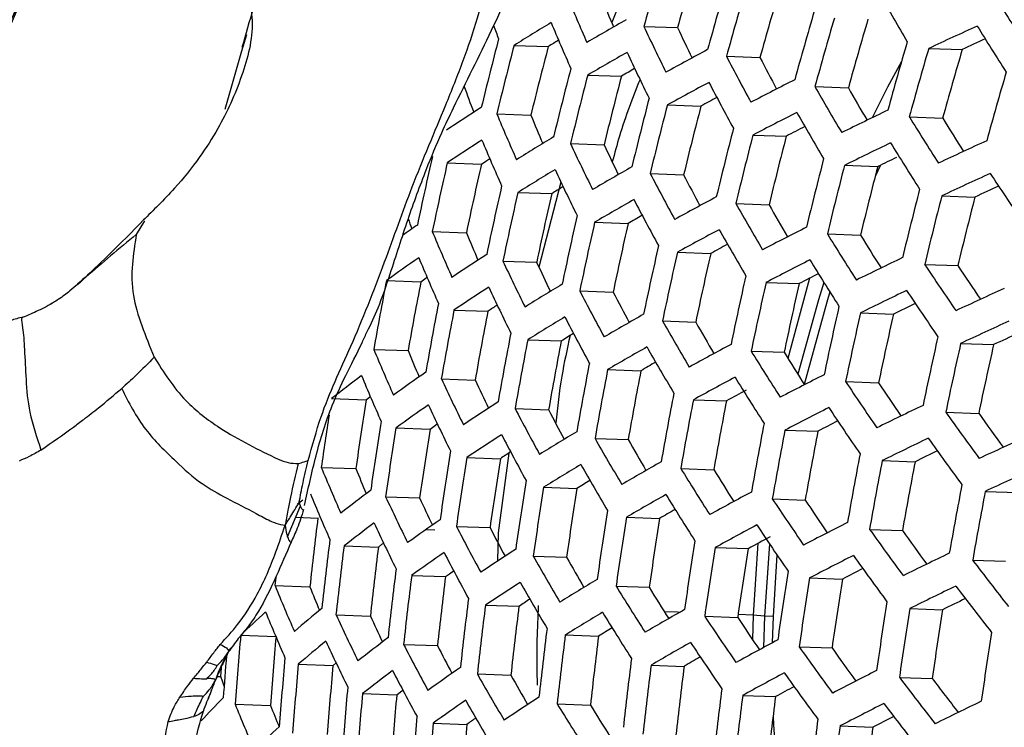
# Model space of a CAD drawing. Units: millimetres. Extents: x 69 to 1126, y 56 to 792.
# Drawn here: x 866 to 877, y 264 to 272 of the extents above; entities that cross this region are included whole.
import ezdxf

# ---------------------------------------------------------------- set-up
doc = ezdxf.new("R2010")
doc.units = ezdxf.units.MM

msp = doc.modelspace()

# ---------------------------------------------------------------- linework, layer by layer
at = {"color": 7, "linetype": 'Continuous', "lineweight": 25}
for p, q in [((872.901, 273.243), (872.542, 272.346)), ((872.91, 272.303), (873.298, 272.289)), ((868.336, 272.204), (868.278, 272.016)), ((868.278, 272.016), (868.086, 271.345)), ((871.416, 272.084), (871.81, 272.07)), ((876.191, 272.049), (876.576, 272.035)), ((873.861, 271.958), (874.247, 271.944)), ((872.263, 271.742), (872.653, 271.729)), ((874.881, 271.61), (875.265, 271.596)), ((873.181, 271.398), (873.567, 271.384)), ((871.217, 271.295), (871.609, 271.281)), ((875.967, 271.26), (876.351, 271.246)), ((874.167, 271.052), (874.551, 271.038)), ((872.065, 270.953), (872.453, 270.939)), ((870.647, 270.731), (871.041, 270.717)), ((875.22, 270.703), (875.603, 270.689)), ((875.634, 270.704), (875.574, 270.576)), ((871.955, 270.51), (871.702, 269.531)), ((872.983, 270.609), (873.368, 270.595)), ((871.46, 270.39), (871.849, 270.377)), ((876.341, 270.351), (876.723, 270.338)), ((873.97, 270.262), (874.352, 270.248)), ((867.16, 270.064), (867.066, 269.905)), ((870.474, 269.94), (870.867, 269.926)), ((872.344, 270.047), (872.729, 270.034)), ((875.023, 269.913), (875.405, 269.899)), ((871.288, 269.6), (871.676, 269.586)), ((873.297, 269.702), (873.679, 269.688)), ((876.143, 269.562), (876.524, 269.548)), ((869.946, 269.375), (870.342, 269.361)), ((874.317, 269.354), (874.698, 269.341)), ((872.172, 269.257), (872.557, 269.243)), ((866.124, 269.131), (866.072, 269.099)), ((870.724, 269.036), (871.114, 269.022)), ((875.404, 269.004), (875.784, 268.99)), ((873.125, 268.911), (873.507, 268.898)), ((871.574, 268.694), (871.96, 268.681)), ((869.8, 268.584), (870.195, 268.57)), ((876.558, 268.651), (876.938, 268.638)), ((874.146, 268.564), (874.526, 268.55)), ((870.578, 268.245), (870.968, 268.231)), ((872.493, 268.35), (872.876, 268.336)), ((875.233, 268.213), (875.613, 268.2)), ((869.315, 268.017), (869.713, 268.003)), ((871.428, 267.903), (871.814, 267.889)), ((873.48, 268.003), (873.861, 267.99)), ((876.387, 267.861), (876.766, 267.847)), ((870.056, 267.679), (870.449, 267.665)), ((874.535, 267.654), (874.914, 267.641)), ((872.348, 267.559), (872.73, 267.545)), ((870.871, 267.339), (871.258, 267.325)), ((871.357, 267.39), (871.234, 266.471)), ((869.196, 267.225), (869.594, 267.211)), ((875.655, 267.303), (876.034, 267.289)), ((873.335, 267.212), (873.715, 267.198)), ((871.756, 266.996), (872.14, 266.982)), ((869.937, 266.887), (870.329, 266.873)), ((876.841, 266.949), (877.221, 266.936)), ((868.808, 266.426), (868.956, 266.782)), ((874.389, 266.863), (874.768, 266.849)), ((868.902, 266.651), (869.157, 266.642)), ((870.751, 266.546), (871.139, 266.533)), ((872.71, 266.65), (873.091, 266.637)), ((870.407, 266.511), (870.504, 266.506)), ((871.234, 266.471), (871.226, 266.144)), ((875.51, 266.511), (875.888, 266.498)), ((869.458, 266.32), (869.854, 266.306)), ((874.224, 266.351), (874.169, 265.522)), ((874.356, 266.346), (874.299, 265.512)), ((871.637, 266.203), (872.02, 266.19)), ((873.731, 266.302), (874.11, 266.289)), ((874.443, 266.217), (874.398, 265.508)), ((876.696, 266.158), (877.075, 266.144)), ((870.236, 265.981), (870.626, 265.967)), ((868.663, 265.863), (869.065, 265.849)), ((874.818, 265.952), (875.197, 265.939)), ((872.59, 265.858), (872.971, 265.844)), ((871.086, 265.639), (871.472, 265.625)), ((869.366, 265.527), (869.761, 265.513)), ((873.996, 265.533), (874.17, 265.526)), ((874.169, 265.522), (874.161, 265.243)), ((874.299, 265.512), (874.169, 265.522)), ((875.972, 265.6), (876.35, 265.586)), ((873.611, 265.51), (873.991, 265.496)), ((874.299, 265.512), (874.289, 265.15)), ((874.397, 265.508), (874.299, 265.512)), ((874.398, 265.508), (874.389, 265.204)), ((868.27, 265.293), (868.671, 265.279)), ((872.006, 265.295), (872.388, 265.281)), ((870.143, 265.187), (870.533, 265.174)), ((874.699, 265.16), (875.077, 265.146)), ((868.931, 264.958), (869.331, 264.944)), ((869.331, 264.944), (869.366, 264.974)), ((870.993, 264.846), (871.379, 264.832)), ((872.993, 264.948), (873.374, 264.934)), ((867.989, 264.801), (867.992, 264.806)), ((867.997, 264.818), (868.04, 264.816)), ((875.852, 264.807), (876.231, 264.794)), ((869.671, 264.62), (870.065, 264.606)), ((868.204, 264.499), (868.611, 264.485)), ((871.912, 264.501), (872.295, 264.488)), ((874.048, 264.599), (874.427, 264.585)), ((870.485, 264.28), (870.873, 264.266)), ((875.168, 264.248), (875.547, 264.234))]:
    msp.add_line(p, q, dxfattribs=at)
at = {"color": 7, "linetype": 'Continuous', "lineweight": 25, "flags": 128}
for points in [[(875.877, 271.898), (875.715, 271.601), (875.539, 271.251)], [(871.041, 270.717), (871.09, 270.75), (871.136, 270.781)], [(870.342, 269.361), (870.387, 269.394), (870.408, 269.41)], [(874.819, 269.403), (874.801, 269.345), (874.569, 268.48)], [(874.984, 269.353), (874.92, 269.154), (874.683, 268.298)], [(875.053, 269.245), (875.016, 269.129), (874.757, 268.181)], [(869.713, 268.003), (869.755, 268.036), (869.761, 268.041)], [(870.449, 267.665), (870.494, 267.698), (870.532, 267.726)], [(868.982, 266.849), (868.951, 266.823), (868.924, 266.801)], [(869.854, 266.306), (869.895, 266.339), (869.919, 266.357)], [(870.626, 265.967), (870.672, 266), (870.718, 266.033), (870.72, 266.035)], [(868.674, 265.965), (868.674, 265.962), (868.663, 265.863)], [(873.144, 265.566), (873.296, 265.56), (873.328, 265.559)], [(868.04, 264.816), (868.047, 264.916), (868.049, 264.946)], [(868.077, 264.707), (868.062, 264.751), (868.04, 264.816)], [(870.065, 264.606), (870.107, 264.639), (870.134, 264.661)], [(874.398, 264.352), (874.402, 264.264), (874.444, 263.637)]]:
    msp.add_lwpolyline(points, dxfattribs=at)
at = {"color": 7, "linetype": 'Continuous', "lineweight": 25}
for centre, radius, start, end in [((920.341, 259.199), 49.208, 163.601, 164.5559), ((920.057, 259.287), 48.533, 163.491, 164.4596), ((921.348, 258.89), 49.482, 163.6447, 164.5941), ((921.63, 258.803), 49.547, 163.655, 164.6031), ((921.348, 258.89), 48.876, 163.5473, 164.5089), ((894.996, 282.218), 24.883, 202.6238, 203.9463), ((894.751, 281.835), 24.153, 202.3984, 203.2626), ((903.719, 288.592), 32.289, 209.5717, 210.6598), ((906.67, 290.88), 34.864, 211.6138, 212.6449), ((922.597, 258.506), 49.728, 163.6836, 164.6282), ((888.476, 244.843), 32.142, 121.1655, 122.0566), ((894.819, 281.924), 24.893, 202.6281, 203.95), ((891.149, 239.875), 37.371, 119.5682, 120.3694), ((922.868, 258.422), 49.767, 163.6897, 164.6335), ((922.588, 258.509), 49.099, 163.5835, 164.5405), ((892.625, 280.52), 22.963, 200.9443, 201.3503), ((897.647, 283.899), 27.32, 205.116, 206.3465), ((897.4, 283.497), 26.58, 204.9396, 205.7765), ((902.191, 216.44), 61.387, 114.48544, 115.05861), ((906.501, 290.626), 34.94, 211.6223, 212.6513), ((917.878, 259.952), 48.211, 165.332, 166.2998), ((888.099, 246.149), 30.614, 121.8857, 122.1452), ((923.797, 258.137), 49.857, 163.7038, 164.6459), ((901.908, 217.791), 59.868, 114.75398, 115.03318), ((918.187, 259.857), 48.343, 165.3488, 166.3139), ((917.904, 259.944), 47.663, 165.2611, 166.2403), ((891.212, 239.394), 37.489, 119.5618, 120.3606), ((897.471, 283.611), 27.341, 205.1226, 206.3522), ((893.938, 234.065), 43.053, 118.1241, 118.8498), ((924.057, 258.057), 49.87, 163.7059, 164.6477), ((923.778, 258.143), 49.204, 163.6003, 164.5552), ((900.36, 285.714), 29.856, 207.4339, 208.5849), ((900.114, 285.295), 29.109, 207.2998, 208.108), ((919.25, 259.529), 48.755, 165.4007, 166.3575), ((890.847, 240.736), 35.939, 120.1356, 120.4159), ((924.949, 257.783), 49.87, 163.7059, 164.6477), ((919.548, 259.438), 48.859, 165.4137, 166.3684), ((919.268, 259.524), 48.187, 165.3289, 166.2972), ((894.003, 233.595), 43.158, 118.1219, 118.8459), ((900.185, 285.432), 29.888, 207.4415, 208.5913), ((896.761, 227.938), 49.021, 116.8136, 117.4776), ((891.339, 278.929), 21.764, 199.6239, 200.4818), ((903.118, 287.654), 32.477, 209.6037, 210.6858), ((902.875, 287.222), 31.725, 209.5066, 210.2865), ((920.571, 259.123), 49.177, 165.453, 166.4014), ((893.681, 234.91), 41.652, 118.5861, 118.8746), ((886.026, 248.208), 27.589, 122.907, 123.899), ((920.858, 259.035), 49.254, 165.4625, 166.4093), ((920.581, 259.12), 48.587, 165.3797, 166.3399), ((896.827, 227.479), 49.113, 116.8143, 117.4769), ((902.945, 287.379), 32.52, 209.6109, 210.6917), ((899.597, 221.529), 55.236, 115.6119, 116.2248), ((894.194, 280.872), 24.893, 202.6281, 203.95), ((893.91, 280.473), 24.121, 202.4022, 203.244), ((905.905, 289.712), 35.167, 211.6476, 212.6702), ((905.666, 289.269), 34.412, 211.5833, 212.3362), ((921.843, 258.732), 49.479, 165.4899, 166.4324), ((896.52, 228.808), 47.603, 117.1938, 117.4844), ((886.088, 247.733), 27.701, 122.89, 123.8785), ((894.014, 280.566), 24.883, 202.6238, 203.9463), ((888.694, 243.169), 32.546, 121.1265, 122.0075), ((922.119, 258.647), 49.531, 165.4961, 166.4376), ((921.843, 258.732), 48.868, 165.4148, 166.3693), ((899.665, 221.082), 55.315, 115.6142, 116.2262), ((905.733, 289.444), 35.221, 211.6535, 212.6746), ((902.427, 214.878), 61.659, 114.49912, 115.06952), ((896.85, 282.581), 27.377, 205.1342, 206.3622), ((896.598, 282.177), 26.632, 204.9585, 205.776), ((916.931, 260.225), 47.645, 167.169, 168.1421), ((923.066, 258.356), 49.665, 165.5123, 166.4512), ((899.348, 222.467), 53.751, 115.9607, 116.2162), ((917.246, 260.129), 47.79, 167.182, 168.1521), ((916.965, 260.216), 47.11, 167.1202, 168.1045), ((888.758, 242.702), 32.648, 121.1167, 121.9952), ((896.672, 282.281), 27.377, 205.1342, 206.3622), ((891.437, 237.753), 37.853, 119.5422, 120.3339), ((923.331, 258.274), 49.69, 165.5154, 166.4538), ((923.057, 258.359), 49.03, 165.4349, 166.3862), ((899.57, 284.425), 29.962, 207.459, 208.6061), ((899.319, 284.004), 29.211, 207.326, 208.1175), ((902.496, 214.443), 61.724, 114.50235, 115.07209), ((908.533, 291.618), 37.976, 213.5887, 214.5582), ((918.326, 259.796), 48.248, 167.2227, 168.1835), ((888.392, 243.984), 31.148, 121.7994, 122.0807), ((924.241, 257.994), 49.735, 165.5208, 166.4583), ((902.219, 215.777), 60.224, 114.76208, 115.04717), ((918.629, 259.702), 48.365, 167.2329, 168.1914), ((918.352, 259.789), 47.693, 167.1733, 168.1454), ((891.503, 237.296), 37.944, 119.5374, 120.3273), ((899.392, 284.13), 29.973, 207.4614, 208.6082), ((894.234, 231.991), 43.479, 118.1154, 118.8342), ((924.496, 257.916), 49.735, 165.5208, 166.4583), ((924.222, 258.001), 49.075, 165.4405, 166.3909), ((902.334, 286.395), 32.632, 209.6298, 210.7071), ((902.087, 285.962), 31.877, 209.5339, 210.2991), ((890.688, 277.567), 21.814, 200.0479, 200.3768), ((919.67, 259.382), 48.727, 167.2644, 168.2156), ((891.146, 238.618), 36.416, 120.088, 120.3809), ((884.058, 250.246), 24.084, 124.8295, 125.3236), ((893.381, 279.473), 24.811, 202.5941, 203.9201), ((919.961, 259.292), 48.817, 167.2721, 168.2216), ((919.687, 259.377), 48.152, 167.2142, 168.177), ((894.301, 231.544), 43.557, 118.1138, 118.8314), ((902.159, 286.107), 32.653, 209.6334, 210.71), ((897.063, 225.914), 49.387, 116.8161, 117.4751), ((893.09, 279.071), 24.03, 202.3665, 203.1834), ((905.128, 288.484), 35.372, 211.67, 212.687), ((904.885, 288.041), 34.615, 211.6068, 212.3464), ((920.964, 258.983), 49.087, 167.2951, 168.2393), ((893.987, 232.839), 42.074, 118.5597, 118.8594), ((883.791, 250.256), 23.605, 124.8019, 125.9089), ((893.199, 279.155), 24.78, 202.5813, 203.9088), ((886.31, 246.109), 28.048, 122.8381, 123.8157), ((896.042, 281.208), 27.341, 205.1226, 206.3522), ((921.245, 258.897), 49.151, 167.3006, 168.2435), ((920.973, 258.982), 48.49, 167.2439, 168.1998), ((897.132, 225.479), 49.453, 116.8165, 117.4747), ((904.953, 288.203), 35.404, 211.6736, 212.6896), ((899.906, 219.559), 55.542, 115.621, 116.2303), ((895.783, 280.8), 26.588, 204.9464, 205.7442), ((907.932, 290.682), 38.165, 213.5997, 214.5645), ((907.695, 290.231), 37.408, 213.5656, 214.2813), ((916.179, 260.419), 47.092, 169.0366, 170.0158), ((922.21, 258.6), 49.329, 167.3156, 168.2551), ((896.832, 226.79), 47.963, 117.1829, 117.4819), ((915.899, 260.507), 46.409, 169.0013, 169.995), ((886.375, 245.656), 28.135, 122.8254, 123.8003), ((895.861, 280.895), 27.32, 205.116, 206.3465), ((888.988, 241.107), 32.96, 121.0873, 121.9583), ((922.48, 258.517), 49.367, 167.3188, 168.2576), ((922.209, 258.601), 48.71, 167.2629, 168.2144), ((899.977, 219.135), 55.594, 115.6225, 116.2313), ((907.759, 290.407), 38.208, 213.6021, 214.5659), ((902.743, 212.961), 61.904, 114.51131, 115.07924), ((898.767, 283.079), 29.973, 207.4614, 208.6082), ((898.511, 282.656), 29.215, 207.3285, 208.1037), ((917.277, 260.08), 47.597, 169.0621, 170.0308), ((917.585, 259.985), 47.727, 169.0685, 170.0346), ((886.012, 246.871), 26.695, 123.6458, 123.9223), ((923.408, 258.231), 49.456, 167.3263, 168.2633), ((899.69, 220.453), 54.105, 115.9258, 116.2213), ((917.309, 260.072), 47.054, 169.0347, 170.0147), ((889.055, 240.663), 33.036, 121.0802, 121.9494), ((898.587, 282.772), 29.962, 207.459, 208.6061), ((891.739, 235.735), 38.215, 119.523, 120.3077), ((923.668, 258.151), 49.469, 167.3273, 168.2641), ((923.398, 258.236), 48.813, 167.2718, 168.2213), ((901.538, 285.078), 32.691, 209.6396, 210.7151), ((901.287, 284.643), 31.931, 209.5441, 210.2953), ((902.815, 212.549), 61.943, 114.51322, 115.08077), ((918.644, 259.659), 48.136, 169.0886, 170.0465), ((918.941, 259.567), 48.239, 169.0936, 170.0494), ((888.699, 241.926), 31.559, 121.7329, 122.0324), ((924.56, 257.877), 49.469, 167.3273, 168.2641), ((902.581, 213.786), 60.55, 114.76588, 115.05594), ((892.558, 278.02), 24.636, 202.5212, 203.8558), ((918.668, 259.653), 47.573, 169.0608, 170.0301), ((891.808, 235.301), 38.28, 119.5197, 120.3031), ((901.36, 284.778), 32.691, 209.6396, 210.7151), ((894.543, 230.021), 43.784, 118.1092, 118.8232), ((924.809, 257.801), 49.456, 167.3263, 168.2633), ((924.538, 257.885), 48.8, 167.2707, 168.2204), ((892.258, 277.614), 23.844, 202.2899, 203.0794), ((904.338, 287.197), 35.479, 211.6817, 212.6957), ((904.091, 286.752), 34.719, 211.619, 212.3462), ((919.962, 259.253), 48.553, 169.1088, 170.0584), ((891.489, 236.554), 36.832, 120.0471, 120.3553), ((881.601, 252.403), 19.868, 126.9449, 128.1978), ((892.373, 277.69), 24.585, 202.4995, 203.8367), ((884.016, 248.683), 23.897, 124.7381, 125.8334), ((895.223, 279.779), 27.21, 205.0811, 206.3162), ((920.248, 259.165), 48.63, 169.1124, 170.0605), ((919.977, 259.25), 47.97, 169.0805, 170.0417), ((894.613, 229.597), 43.836, 118.1082, 118.8214), ((904.161, 286.903), 35.49, 211.6829, 212.6966), ((897.379, 223.995), 49.635, 116.8177, 117.4735), ((894.924, 279.352), 26.411, 204.9023, 205.6803), ((907.148, 289.425), 38.321, 213.6086, 214.5696), ((906.908, 288.973), 37.562, 213.5749, 214.2794), ((921.231, 258.862), 48.853, 169.123, 170.0668), ((894.332, 230.828), 42.427, 118.4973, 118.8487), ((914.704, 260.809), 45.562, 170.9159, 171.9236), ((884.082, 248.244), 23.968, 124.7227, 125.8152), ((895.039, 279.454), 27.169, 205.0677, 206.3045), ((886.609, 244.109), 28.394, 122.7876, 123.7546), ((897.953, 281.677), 29.888, 207.4415, 208.5913), ((921.506, 258.777), 48.904, 169.1254, 170.0682), ((921.237, 258.862), 48.247, 169.094, 170.0497), ((897.451, 223.583), 49.673, 116.818, 117.4732), ((906.973, 289.137), 38.343, 213.6099, 214.5703), ((900.228, 217.691), 55.73, 115.6265, 116.2337), ((914.953, 260.726), 46.216, 171.1608, 171.9163), ((897.69, 281.25), 29.122, 207.3076, 208.0661), ((909.953, 291.749), 41.199, 215.4383, 216.3537), ((909.719, 291.293), 40.442, 215.4307, 216.1143), ((916.104, 260.376), 46.804, 170.9292, 171.9102), ((916.418, 260.279), 46.949, 170.9307, 171.9087), ((922.452, 258.486), 49.037, 169.1317, 170.0719), ((897.156, 224.879), 48.201, 117.1737, 117.4804), ((916.141, 260.366), 46.272, 170.9236, 171.9158), ((886.677, 243.677), 28.455, 122.7787, 123.7438), ((897.771, 281.357), 29.856, 207.4339, 208.5849), ((889.295, 239.147), 33.257, 121.0597, 121.9236), ((922.717, 258.404), 49.062, 169.1329, 170.0726), ((922.449, 258.489), 48.408, 169.1018, 170.0542), ((900.301, 217.29), 55.756, 115.6273, 116.2342), ((909.779, 291.468), 41.232, 215.4387, 216.3533), ((903.071, 211.146), 62.032, 114.51766, 115.08431), ((900.73, 283.704), 32.653, 209.6334, 210.71), ((900.473, 283.265), 31.887, 209.5376, 210.2748), ((917.496, 259.946), 47.404, 170.9354, 171.904), ((917.799, 259.853), 47.521, 170.9366, 171.9028), ((886.323, 244.875), 27.036, 123.5639, 123.8629), ((923.627, 258.125), 49.107, 169.135, 170.0738), ((900.02, 218.596), 54.281, 115.9227, 116.2243), ((891.724, 276.514), 24.368, 202.4074, 203.7556), ((917.525, 259.939), 46.852, 170.9297, 171.9097), ((889.366, 238.724), 33.307, 121.055, 121.9177), ((900.549, 283.391), 32.632, 209.6298, 210.7071), ((892.054, 233.819), 38.459, 119.5103, 120.2903), ((923.881, 258.046), 49.107, 169.135, 170.0738), ((923.613, 258.13), 48.453, 169.1039, 170.0555), ((891.413, 276.102), 23.561, 202.1703, 202.9283), ((903.536, 285.852), 35.49, 211.6829, 212.6966), ((903.284, 285.404), 34.724, 211.6202, 212.3354), ((903.146, 210.756), 62.045, 114.5183, 115.08481), ((918.838, 259.533), 47.881, 170.9403, 171.8992), ((919.129, 259.443), 47.971, 170.9412, 171.8983), ((889.017, 239.971), 31.85, 121.6839, 121.9992), ((924.755, 257.778), 49.062, 169.1329, 170.0726), ((891.537, 276.171), 24.296, 202.3763, 203.7282), ((881.829, 250.879), 20.104, 126.8708, 128.111), ((894.392, 278.295), 26.985, 205.0086, 206.2532), ((918.858, 259.528), 47.309, 170.9345, 171.905), ((892.126, 233.407), 38.498, 119.5083, 120.2876), ((903.356, 285.545), 35.479, 211.6817, 212.6957), ((894.864, 228.154), 43.972, 118.1055, 118.8166), ((924.999, 257.703), 49.037, 169.1317, 170.0719), ((894.084, 277.862), 26.174, 204.8262, 205.5812), ((906.352, 288.109), 38.38, 213.612, 214.5715), ((906.108, 287.654), 37.617, 213.5784, 214.2722), ((920.13, 259.134), 48.239, 170.9438, 171.8956), ((891.814, 234.646), 37.067, 120.0192, 120.339), ((913.384, 261.115), 44.571, 172.8762, 173.9029), ((881.896, 250.453), 20.161, 126.8534, 128.0906), ((894.206, 277.957), 26.922, 204.9881, 206.2354), ((884.319, 246.742), 24.175, 124.6784, 125.7627), ((897.127, 280.217), 29.708, 207.3986, 208.5549), ((920.411, 259.048), 48.303, 170.9445, 171.895), ((920.142, 259.132), 47.645, 170.9379, 171.9015), ((894.938, 227.752), 43.998, 118.1049, 118.8157), ((906.174, 287.808), 38.38, 213.612, 214.5715), ((897.707, 222.178), 49.764, 116.8186, 117.4726), ((896.857, 279.785), 28.932, 207.2626, 208.0035), ((894.719, 228.867), 42.721, 118.4548, 118.8422), ((909.164, 290.463), 41.307, 215.4395, 216.3525), ((908.926, 290.005), 40.547, 215.432, 216.1058), ((914.808, 260.674), 45.871, 172.8354, 173.833), ((915.128, 260.575), 46.03, 172.8306, 173.8248), ((921.375, 258.751), 48.481, 170.9462, 171.8932), ((914.848, 260.663), 45.347, 172.8516, 173.8607), ((884.388, 246.323), 24.222, 124.6683, 125.7508), ((896.942, 279.885), 29.655, 207.3858, 208.5441), ((886.922, 242.205), 28.627, 122.754, 123.714), ((899.909, 282.272), 32.52, 209.6109, 210.6917), ((921.645, 258.668), 48.519, 170.9466, 171.8929), ((921.377, 258.752), 47.864, 170.9401, 171.8993), ((897.782, 221.788), 49.777, 116.8187, 117.4725), ((908.986, 290.169), 41.318, 215.4396, 216.3524), ((900.563, 215.925), 55.801, 115.6286, 116.235), ((899.645, 281.828), 31.744, 209.514, 210.2371), ((911.952, 292.9), 44.251, 217.1817, 218.0548), ((916.227, 260.236), 46.535, 172.8154, 173.7989), ((916.535, 260.141), 46.665, 172.8116, 173.7923), ((922.573, 258.382), 48.607, 170.9474, 171.892), ((897.492, 223.073), 48.318, 117.1658, 117.4796), ((890.88, 274.952), 24.004, 202.2498, 203.6168), ((916.259, 260.228), 45.992, 172.8317, 173.8267), ((886.993, 241.794), 28.663, 122.7487, 123.7076), ((899.725, 281.945), 32.477, 209.6037, 210.6858), ((889.616, 237.285), 33.439, 121.0429, 121.9025), ((922.833, 258.302), 48.62, 170.9476, 171.8919), ((922.565, 258.386), 47.967, 170.9411, 171.8983), ((890.556, 274.534), 23.18, 202.0046, 202.7243), ((902.721, 284.448), 35.404, 211.6736, 212.6896), ((902.464, 283.996), 34.631, 211.6104, 212.3137), ((900.639, 215.547), 55.801, 115.6286, 116.235), ((911.776, 292.613), 44.272, 217.1811, 218.0537), ((917.594, 259.815), 47.074, 172.7996, 173.7718), ((917.891, 259.723), 47.177, 172.7966, 173.7667), ((886.648, 242.977), 27.262, 123.5065, 123.8248), ((923.724, 258.028), 48.62, 170.9476, 171.8919), ((900.362, 216.842), 54.337, 115.9177, 116.2251), ((877.619, 255.552), 13.503, 132.1684, 133.8295), ((890.691, 274.598), 23.91, 202.2085, 203.5803), ((879.768, 252.691), 16.682, 129.2935, 130.7141), ((893.55, 276.754), 26.663, 204.9033, 206.1618), ((917.618, 259.809), 46.511, 172.8161, 173.8001), ((889.69, 236.884), 33.464, 121.0406, 121.8996), ((902.538, 284.128), 35.372, 211.67, 212.687), ((892.382, 232.004), 38.587, 119.5037, 120.2813), ((923.974, 257.952), 48.607, 170.9474, 171.892), ((923.706, 258.036), 47.954, 170.941, 171.8984), ((893.231, 276.315), 25.836, 204.7157, 205.444), ((905.544, 286.734), 38.343, 213.6099, 214.5703), ((905.295, 286.276), 37.573, 213.5761, 214.2596), ((912.227, 261.325), 44.137, 174.8422, 175.8767), ((918.911, 259.409), 47.491, 172.7876, 173.7513), ((919.197, 259.321), 47.568, 172.7854, 173.7476), ((889.349, 238.118), 32.023, 121.6509, 121.9802), ((924.829, 257.689), 48.519, 170.9466, 171.8929), ((911.937, 261.415), 43.434, 174.8964, 175.9476), ((879.836, 252.277), 16.725, 129.2749, 130.6924), ((893.361, 276.404), 26.578, 204.8752, 206.1374), ((882.136, 248.995), 20.317, 126.805, 128.0341), ((896.289, 278.7), 29.431, 207.3317, 208.4982), ((918.926, 259.406), 46.907, 172.8044, 173.7801), ((892.457, 231.614), 38.6, 119.503, 120.2804), ((905.363, 286.42), 38.321, 213.6086, 214.5696), ((895.199, 226.388), 44.043, 118.1041, 118.8141), ((895.975, 278.244), 28.603, 207.192, 207.9143), ((908.361, 289.117), 41.318, 215.4396, 216.3524), ((908.12, 288.656), 40.553, 215.4321, 216.0966), ((911.816, 261.435), 43.861, 175.2643, 175.8975), ((913.391, 260.967), 44.798, 174.7928, 175.8121), ((913.717, 260.867), 44.972, 174.7801, 175.7955), ((920.18, 259.018), 47.791, 172.7791, 173.7368), ((892.151, 232.841), 37.183, 120.0011, 120.3314), ((913.432, 260.955), 44.282, 174.8313, 175.8625), ((882.207, 248.588), 20.351, 126.7948, 128.0221), ((896.101, 278.355), 29.356, 207.3135, 208.4827), ((884.637, 244.892), 24.345, 124.6421, 125.7198), ((899.076, 280.781), 32.289, 209.5717, 210.6598), ((920.456, 258.933), 47.842, 172.7777, 173.7343), ((920.186, 259.018), 47.185, 172.7964, 173.7663), ((895.275, 226.009), 44.043, 118.1041, 118.8141), ((908.181, 288.81), 41.307, 215.4395, 216.3525), ((898.048, 220.463), 49.777, 116.8187, 117.4725), ((898.804, 280.331), 31.502, 209.473, 210.1809), ((911.156, 291.585), 44.31, 217.1799, 218.0518), ((910.922, 291.122), 43.551, 217.1959, 217.8431), ((914.838, 260.522), 45.529, 174.7399, 175.7429), ((915.152, 260.425), 45.674, 174.7296, 175.7294), ((921.402, 258.642), 47.975, 172.774, 173.728), ((894.979, 227.264), 42.606, 118.5144, 118.8411), ((875.798, 256.963), 10.848, 135.4531, 137.4074), ((890.025, 273.335), 23.543, 202.0441, 203.4357), ((914.872, 260.512), 44.994, 174.7785, 175.7934), ((884.71, 244.494), 24.369, 124.6372, 125.714), ((898.889, 280.442), 32.225, 209.5607, 210.6508), ((887.249, 240.395), 28.749, 122.7365, 123.6929), ((901.894, 282.985), 35.221, 211.6535, 212.6746), ((921.667, 258.561), 48, 172.7732, 173.7268), ((921.398, 258.645), 47.346, 172.7918, 173.7584), ((898.126, 220.095), 49.764, 116.8186, 117.4726), ((910.977, 291.284), 44.31, 217.1799, 218.0518), ((900.91, 214.26), 55.756, 115.6273, 116.2342), ((889.67, 272.902), 22.679, 201.7877, 202.4593), ((901.63, 282.527), 34.438, 211.5894, 212.2805), ((916.232, 260.092), 46.132, 174.6975, 175.6874), ((916.535, 259.999), 46.249, 174.6893, 175.6768), ((884.371, 245.603), 23.032, 125.5615, 125.8757), ((922.576, 258.281), 48.044, 172.772, 173.7246), ((897.841, 221.371), 48.314, 117.1592, 117.4797), ((877.852, 254.116), 13.638, 132.0815, 133.7288), ((916.258, 260.085), 45.577, 174.7365, 175.7384), ((922.831, 258.203), 48.044, 172.772, 173.7246), ((922.563, 258.287), 47.391, 172.7905, 173.7562)]:
    msp.add_arc(centre, radius, start, end, dxfattribs=at)
for points, knots in [([(862.092, 270.835), (862.187, 271.244), (862.375, 272.06), (862.877, 273.351), (863.563, 274.63), (864.233, 275.686), (864.857, 276.43), (865.769, 277.278), (866.789, 278.093), (867.858, 278.796), (868.551, 278.87), (868.98, 278.672), (869.318, 278.494), (869.419, 278.285), (869.441, 278.065), (869.393, 277.798), (869.096, 277.136), (868.585, 276.097), (868.311, 275.137), (868.174, 274.658)], [0, 0, 0, 0, 0.076999, 0.153918, 0.238624, 0.323479, 0.365448, 0.407714, 0.552201, 0.616477, 0.660573, 0.727722, 0.754781, 0.771682, 0.787299, 0.802935, 0.821544, 0.910953, 1, 1, 1, 1]), ([(863.835, 270.228), (863.841, 270.465), (863.853, 270.978), (864.102, 271.826), (864.492, 272.782), (864.871, 273.854), (865.192, 274.999), (865.945, 275.954), (866.734, 276.751), (867.479, 277.415), (868.115, 277.92), (868.651, 278.196), (868.988, 278.317), (869.128, 278.263), (869.168, 278.248)], [0, 0, 0, 0, 0.066731, 0.144598, 0.235405, 0.337039, 0.444848, 0.553606, 0.656597, 0.755672, 0.8594, 0.926275, 0.979356, 1, 1, 1, 1]), ([(865.026, 271.532), (865.238, 271.89), (865.679, 272.634), (866.092, 273.861), (866.424, 275.137), (867.041, 276.164), (867.782, 276.808), (868.429, 277.324), (868.927, 277.739), (869.241, 277.843), (869.332, 277.873)], [0, 0, 0, 0, 0.143026, 0.297195, 0.461934, 0.611729, 0.731814, 0.847706, 0.956176, 1, 1, 1, 1]), ([(865.078, 271.413), (865.29, 271.763), (865.725, 272.482), (866.115, 273.684), (866.488, 274.883), (866.992, 275.947), (867.678, 276.62), (868.259, 277.06), (868.735, 277.455), (869.035, 277.721), (869.218, 277.796), (869.235, 277.803)], [0, 0, 0, 0, 0.144539, 0.296346, 0.456463, 0.607659, 0.726468, 0.835534, 0.912461, 0.991699, 1, 1, 1, 1]), ([(865.535, 272.131), (865.66, 272.41), (865.907, 272.961), (866.223, 273.989), (866.581, 274.902), (866.964, 275.704), (867.331, 276.291), (867.853, 276.718), (868.334, 277.106), (868.623, 277.36), (868.74, 277.462)], [0, 0, 0, 0, 0.13753, 0.271654, 0.476787, 0.579397, 0.681847, 0.802126, 0.920047, 1, 1, 1, 1]), ([(927.316, 275.544), (927.314, 275.145), (927.308, 273.983), (927.238, 271.995), (927.08, 269.557), (926.837, 267.041), (926.511, 264.455), (926.098, 261.804), (925.598, 259.095), (925.011, 256.333), (924.335, 253.526), (923.572, 250.679), (922.721, 247.8), (921.783, 244.895), (920.759, 241.971), (919.65, 239.035), (918.459, 236.093), (917.188, 233.152), (915.837, 230.219), (914.411, 227.3), (912.912, 224.402), (911.343, 221.532), (909.706, 218.695), (908.007, 215.899), (906.248, 213.148), (904.434, 210.449), (902.569, 207.809), (900.657, 205.232), (898.704, 202.723), (896.712, 200.289), (894.689, 197.933), (892.638, 195.661), (890.566, 193.477), (888.478, 191.385), (886.379, 189.389), (884.275, 187.493), (882.172, 185.699), (880.077, 184.01), (877.994, 182.429), (875.931, 180.957), (873.894, 179.596), (871.888, 178.346), (869.921, 177.209), (867.998, 176.183), (866.124, 175.268), (864.307, 174.462), (862.551, 173.764), (860.861, 173.17), (859.244, 172.678), (857.703, 172.283), (856.242, 171.98), (854.864, 171.765), (853.57, 171.631), (852.362, 171.574), (851.237, 171.586), (850.193, 171.663), (849.223, 171.8), (848.316, 171.995), (847.461, 172.257), (846.822, 172.498), (846.481, 172.679), (846.389, 172.728)], [0, 0, 0, 0, 0.008702, 0.025317, 0.041978, 0.058698, 0.075476, 0.092314, 0.109211, 0.126164, 0.143172, 0.160231, 0.177337, 0.194488, 0.211679, 0.228906, 0.246165, 0.263451, 0.28076, 0.298087, 0.315429, 0.33278, 0.350136, 0.367493, 0.384844, 0.402186, 0.419513, 0.436822, 0.454107, 0.471365, 0.488591, 0.50578, 0.522929, 0.540033, 0.557088, 0.574092, 0.59104, 0.60793, 0.62476, 0.641528, 0.658234, 0.674879, 0.691465, 0.707997, 0.724481, 0.740927, 0.757348, 0.773763, 0.790188, 0.80665, 0.823185, 0.83984, 0.856676, 0.873772, 0.89123, 0.90919, 0.927843, 0.947463, 0.968457, 0.991465, 1, 1, 1, 1]), ([(869.046, 267.305), (869.093, 267.475), (869.22, 267.945), (869.544, 268.609), (869.919, 269.55), (870.245, 270.492), (870.578, 271.262), (870.83, 271.898), (871.002, 272.398), (871.133, 272.918), (871.131, 273.488), (871.058, 273.872), (871.019, 274.08)], [0, 0, 0, 0, 0.075933, 0.209511, 0.351957, 0.476238, 0.615473, 0.692199, 0.764626, 0.837059, 0.911795, 1, 1, 1, 1]), ([(869.725, 268.788), (869.768, 268.878), (869.867, 269.085), (870.016, 269.527), (870.184, 270.066), (870.386, 270.611), (870.562, 271.041), (870.746, 271.421), (870.938, 271.809), (871.148, 272.239), (871.339, 272.642), (871.485, 272.997), (871.609, 273.407), (871.737, 273.688), (871.82, 273.867)], [0, 0, 0, 0, 0.057991, 0.13438, 0.254286, 0.365038, 0.448001, 0.506665, 0.599916, 0.691971, 0.773555, 0.841165, 0.898154, 1, 1, 1, 1]), ([(868.753, 273.445), (868.634, 273.138), (868.458, 272.689), (868.325, 272.211), (868.283, 272.06)], [0, 0, 0, 0, 0.683192, 1, 1, 1, 1]), ([(868.209, 273.134), (868.242, 273.044), (868.284, 272.928), (868.333, 272.75), (868.361, 272.637), (868.386, 272.508), (868.423, 272.216), (868.282, 271.688), (868.06, 271.201), (867.79, 270.779), (867.549, 270.478), (867.326, 270.248), (867.204, 270.128), (867.146, 270.07)], [0, 0, 0, 0, 0.107677, 0.140467, 0.176053, 0.214376, 0.260759, 0.430225, 0.61791, 0.729367, 0.854849, 0.930299, 1, 1, 1, 1]), ([(872.866, 271.693), (872.782, 271.479), (872.661, 271.171), (872.574, 270.842), (872.547, 270.742)], [0, 0, 0, 0, 0.695853, 1, 1, 1, 1]), ([(867.143, 270.067), (866.966, 269.885), (866.722, 269.635), (866.439, 269.378), (866.362, 269.308)], [0, 0, 0, 0, 0.728965, 1, 1, 1, 1]), ([(867.066, 269.905), (866.966, 269.824), (866.771, 269.663), (866.523, 269.447), (866.328, 269.276), (866.187, 269.167), (866.091, 269.111), (866.051, 269.087)], [0, 0, 0, 0, 0.309105, 0.611033, 0.799242, 0.915403, 1, 1, 1, 1]), ([(867.066, 269.905), (867.029, 269.679), (866.96, 269.248), (867.172, 268.738), (867.272, 268.495)], [0, 0, 0, 0, 0.524467, 1, 1, 1, 1]), ([(866.097, 269.113), (866.067, 269.096), (866.005, 269.061), (865.883, 269.005), (865.799, 268.968), (865.744, 268.944)], [0, 0, 0, 0, 0.248757, 0.498525, 1, 1, 1, 1]), ([(865.743, 268.952), (865.695, 268.939), (865.602, 268.913), (865.512, 268.878), (865.469, 268.862)], [0, 0, 0, 0, 0.515028, 1, 1, 1, 1]), ([(865.745, 268.94), (865.745, 268.939), (865.743, 268.925), (865.763, 268.815), (865.78, 268.575), (865.795, 268.226), (865.824, 267.858), (865.919, 267.573), (865.968, 267.425)], [0, 0, 0, 0, 0.014753, 0.129763, 0.31244, 0.524977, 0.75412, 1, 1, 1, 1]), ([(869.003, 266.786), (869.045, 266.978), (869.131, 267.375), (869.289, 267.882), (869.48, 268.297), (869.625, 268.566), (869.706, 268.748), (869.725, 268.788)], [0, 0, 0, 0, 0.263517, 0.547206, 0.732197, 0.939821, 1, 1, 1, 1]), ([(872.061, 268.743), (872.026, 268.587), (871.954, 268.257), (871.915, 267.916), (871.895, 267.736)], [0, 0, 0, 0, 0.470674, 1, 1, 1, 1]), ([(867.272, 268.495), (867.203, 268.424), (867.081, 268.297), (866.953, 268.183), (866.898, 268.134)], [0, 0, 0, 0, 0.569612, 1, 1, 1, 1]), ([(867.272, 268.495), (867.381, 268.321), (867.57, 268.017), (867.99, 267.692), (868.352, 267.49), (868.62, 267.353), (868.813, 267.274), (868.892, 267.27), (868.931, 267.268)], [0, 0, 0, 0, 0.313574, 0.548543, 0.727308, 0.895228, 0.94917, 1, 1, 1, 1]), ([(865.968, 267.425), (866.094, 267.512), (866.262, 267.627), (866.479, 267.792), (866.666, 267.936), (866.81, 268.059), (866.898, 268.134)], [0, 0, 0, 0, 0.389166, 0.515164, 0.701908, 1, 1, 1, 1]), ([(866.898, 268.134), (866.978, 267.973), (867.125, 267.679), (867.495, 267.317), (867.793, 267.043), (868.12, 266.861), (868.388, 266.726), (868.573, 266.625), (868.686, 266.575), (868.744, 266.564), (868.779, 266.558)], [0, 0, 0, 0, 0.237258, 0.435406, 0.591518, 0.718103, 0.862102, 0.931335, 0.957531, 1, 1, 1, 1]), ([(865.968, 267.425), (865.924, 267.399), (865.849, 267.354), (865.756, 267.314), (865.716, 267.298)], [0, 0, 0, 0, 0.572522, 1, 1, 1, 1]), ([(868.931, 267.268), (868.9, 267.139), (868.856, 266.959), (868.809, 266.722), (868.79, 266.615), (868.779, 266.558)], [0, 0, 0, 0, 0.535282, 0.751487, 1, 1, 1, 1]), ([(868.931, 267.268), (868.953, 267.275), (868.991, 267.286), (869.03, 267.3), (869.046, 267.305)], [0, 0, 0, 0, 0.583484, 1, 1, 1, 1]), ([(868.94, 266.819), (868.955, 266.894), (868.986, 267.057), (869.025, 267.219), (869.046, 267.305)], [0, 0, 0, 0, 0.465266, 1, 1, 1, 1]), ([(868.779, 266.558), (868.801, 266.593), (868.838, 266.653), (868.893, 266.738), (868.924, 266.791), (868.94, 266.819)], [0, 0, 0, 0, 0.419731, 0.702611, 1, 1, 1, 1]), ([(868.94, 266.819), (868.947, 266.798), (868.956, 266.772), (868.972, 266.748), (868.98, 266.74), (868.988, 266.736), (868.991, 266.738), (868.993, 266.739)], [0, 0, 0, 0, 0.574362, 0.704704, 0.815612, 0.909965, 1, 1, 1, 1]), ([(868.993, 266.739), (868.969, 266.665), (868.925, 266.528), (868.872, 266.416), (868.848, 266.365)], [0, 0, 0, 0, 0.544211, 1, 1, 1, 1]), ([(868.033, 265.186), (868.1, 265.26), (868.251, 265.424), (868.434, 265.704), (868.575, 265.996), (868.678, 266.259), (868.744, 266.454), (868.779, 266.558)], [0, 0, 0, 0, 0.222863, 0.497952, 0.654648, 0.817705, 1, 1, 1, 1]), ([(868.779, 266.558), (868.784, 266.522), (868.791, 266.466), (868.813, 266.407), (868.828, 266.382), (868.835, 266.372), (868.842, 266.366), (868.846, 266.365), (868.848, 266.365)], [0, 0, 0, 0, 0.475486, 0.752289, 0.831548, 0.89725, 0.952002, 1, 1, 1, 1]), ([(868.848, 266.365), (868.791, 266.232), (868.67, 265.948), (868.51, 265.621), (868.36, 265.393), (868.237, 265.254), (868.165, 265.154), (868.128, 265.103)], [0, 0, 0, 0, 0.261726, 0.557702, 0.708337, 0.852264, 1, 1, 1, 1]), ([(871.695, 265.633), (871.683, 265.373), (871.67, 265.067), (871.681, 264.762), (871.682, 264.716)], [0, 0, 0, 0, 0.849672, 1, 1, 1, 1]), ([(867.877, 264.982), (867.904, 265.019), (867.958, 265.093), (868.008, 265.155), (868.033, 265.186)], [0, 0, 0, 0, 0.503988, 1, 1, 1, 1]), ([(868.033, 265.186), (868.06, 265.173), (868.099, 265.153), (868.126, 265.125), (868.127, 265.111), (868.128, 265.103)], [0, 0, 0, 0, 0.464145, 0.68436, 1, 1, 1, 1]), ([(868.128, 265.103), (868.114, 265.073), (868.088, 265.019), (868.035, 264.908), (867.998, 264.824), (867.974, 264.771)], [0, 0, 0, 0, 0.300755, 0.5586, 1, 1, 1, 1]), ([(867.996, 264.824), (868.019, 264.88), (868.066, 264.993), (868.125, 265.093), (868.154, 265.143)], [0, 0, 0, 0, 0.490436, 1, 1, 1, 1]), ([(867.996, 264.942), (868.017, 264.962), (868.071, 265.015), (868.106, 265.069), (868.128, 265.103)], [0, 0, 0, 0, 0.391405, 1, 1, 1, 1]), ([(868.128, 265.103), (868.138, 265.113), (868.15, 265.126), (868.153, 265.14), (868.153, 265.143)], [0, 0, 0, 0, 0.79418, 1, 1, 1, 1]), ([(867.726, 264.797), (867.755, 264.832), (867.807, 264.895), (867.856, 264.956), (867.877, 264.982)], [0, 0, 0, 0, 0.564012, 1, 1, 1, 1]), ([(867.877, 264.982), (867.906, 264.974), (867.944, 264.963), (867.983, 264.949), (867.992, 264.944), (867.996, 264.942)], [0, 0, 0, 0, 0.666879, 0.866449, 1, 1, 1, 1]), ([(867.88, 264.792), (867.91, 264.823), (867.956, 264.872), (867.986, 264.924), (867.996, 264.942)], [0, 0, 0, 0, 0.643154, 1, 1, 1, 1]), ([(867.569, 264.579), (867.597, 264.621), (867.646, 264.694), (867.703, 264.767), (867.726, 264.797)], [0, 0, 0, 0, 0.584534, 1, 1, 1, 1]), ([(867.726, 264.797), (867.756, 264.795), (867.808, 264.791), (867.858, 264.791), (867.88, 264.792)], [0, 0, 0, 0, 0.57548, 1, 1, 1, 1]), ([(867.839, 264.589), (867.863, 264.613), (867.918, 264.668), (867.954, 264.734), (867.974, 264.771)], [0, 0, 0, 0, 0.431128, 1, 1, 1, 1]), ([(867.974, 264.771), (867.974, 264.775), (867.972, 264.782), (867.963, 264.788), (867.951, 264.791), (867.926, 264.793), (867.9, 264.792), (867.88, 264.792)], [0, 0, 0, 0, 0.244571, 0.406084, 0.536719, 0.652409, 1, 1, 1, 1]), ([(867.974, 264.771), (867.96, 264.733), (867.935, 264.666), (867.905, 264.589), (867.892, 264.557)], [0, 0, 0, 0, 0.57575, 1, 1, 1, 1]), ([(867.947, 264.696), (867.947, 264.697), (867.96, 264.731), (867.973, 264.762), (867.986, 264.793)], [0, 0, 0, 0, 0.014942, 1, 1, 1, 1]), ([(867.974, 264.771), (867.979, 264.779), (867.987, 264.79), (867.99, 264.803), (867.991, 264.806)], [0, 0, 0, 0, 0.716695, 1, 1, 1, 1]), ([(867.991, 264.806), (867.993, 264.81), (867.995, 264.816), (867.996, 264.823), (867.996, 264.825)], [0, 0, 0, 0, 0.612438, 1, 1, 1, 1]), ([(867.892, 264.557), (867.906, 264.59), (867.924, 264.635), (867.942, 264.683), (867.947, 264.696)], [0, 0, 0, 0, 0.738921, 1, 1, 1, 1]), ([(867.432, 264.297), (867.454, 264.356), (867.491, 264.459), (867.546, 264.544), (867.569, 264.579)], [0, 0, 0, 0, 0.577932, 1, 1, 1, 1]), ([(867.569, 264.579), (867.612, 264.584), (867.686, 264.591), (867.771, 264.596), (867.819, 264.594), (867.833, 264.59), (867.839, 264.589)], [0, 0, 0, 0, 0.44425, 0.759166, 0.898643, 1, 1, 1, 1]), ([(867.729, 264.357), (867.755, 264.414), (867.792, 264.498), (867.827, 264.566), (867.839, 264.589)], [0, 0, 0, 0, 0.667409, 1, 1, 1, 1]), ([(867.839, 264.419), (867.853, 264.455), (867.87, 264.502), (867.888, 264.547), (867.892, 264.557)], [0, 0, 0, 0, 0.769985, 1, 1, 1, 1]), ([(867.691, 263.353), (867.693, 263.413), (867.699, 263.64), (867.726, 264.047), (867.801, 264.292), (867.839, 264.419)], [0, 0, 0, 0, 0.150629, 0.562445, 1, 1, 1, 1]), ([(867.839, 264.419), (867.822, 264.404), (867.789, 264.376), (867.748, 264.363), (867.729, 264.357)], [0, 0, 0, 0, 0.5292, 1, 1, 1, 1]), ([(867.367, 263.334), (867.363, 263.537), (867.357, 263.891), (867.41, 264.175), (867.432, 264.297)], [0, 0, 0, 0, 0.571607, 1, 1, 1, 1]), ([(867.432, 264.297), (867.456, 264.301), (867.496, 264.309), (867.562, 264.321), (867.635, 264.333), (867.695, 264.349), (867.729, 264.357)], [0, 0, 0, 0, 0.246578, 0.406495, 0.66244, 1, 1, 1, 1])]:
    msp.add_open_spline(points, degree=3, knots=knots, dxfattribs=at)

doc.saveas('drawing.dxf')
